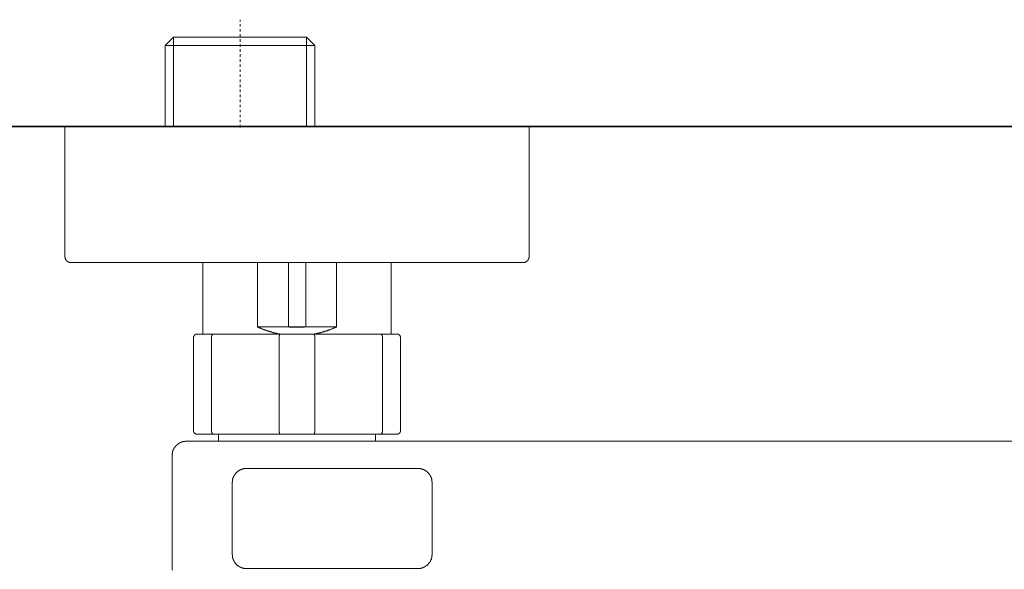
# Model space of a CAD drawing. Units: inches. Extents: x -520 to 659, y -633 to 206.
# Drawn here: x -296 to -158, y -322 to -245 of the extents above; entities that cross this region are included whole.
import ezdxf

# ---------------------------------------------------------------- set-up
doc = ezdxf.new("R2010")
doc.units = ezdxf.units.IN
doc.header["$MEASUREMENT"] = 0
doc.linetypes.add('AI-Linetype-1', pattern=[0.705556, 0.352778, -0.352778])
doc.layers.add('图层 1', color=7, linetype='Continuous')

msp = doc.modelspace()

# ---------------------------------------------------------------- linework, layer by layer
at = {"layer": '图层 1', "color": 7, "linetype": 'AI-Linetype-1', "lineweight": 5}
msp.add_lwpolyline([(-264.68, -259.75), (-264.68, -244.68)], dxfattribs=at)
at = {"layer": '图层 1', "color": 7, "lineweight": 9}
for points in [[(-274.04, -247.14), (-275.2, -248.29)], [(-275.2, -248.29), (-254.24, -248.29)], [(-275.2, -248.29), (-275.2, -259.65)], [(-255.42, -247.14), (-274.04, -247.14)], [(-274.04, -247.14), (-274.04, -259.65)], [(-255.42, -247.14), (-255.42, -259.65)], [(-254.24, -248.29), (-255.42, -247.14)], [(-254.24, -259.65), (-254.24, -248.29)], [(-289.25, -259.65), (-285.25, -259.65)], [(-289.25, -277.88), (-289.25, -259.65)], [(-228.22, -259.65), (-285.25, -259.65)], [(-228.22, -259.65), (-224.21, -259.65)], [(-224.21, -259.65), (-224.21, -277.88)], [(-289.25, -277.88), (-289.25, -277.91), (-289.25, -277.95), (-289.25, -277.97), (-289.22, -277.97), (-289.22, -278), (-289.22, -278.03), (-289.22, -278.06), (-289.22, -278.09), (-289.19, -278.13), (-289.19, -278.15), (-289.19, -278.18), (-289.16, -278.21), (-289.16, -278.24), (-289.14, -278.27), (-289.14, -278.3), (-289.1, -278.3), (-289.1, -278.33), (-289.07, -278.37), (-289.07, -278.39), (-289.04, -278.39), (-289.04, -278.42), (-289.01, -278.42), (-289.01, -278.45), (-288.98, -278.45), (-288.98, -278.47), (-288.96, -278.47), (-288.96, -278.51), (-288.92, -278.51), (-288.89, -278.54), (-288.87, -278.54), (-288.87, -278.57), (-288.83, -278.57), (-288.8, -278.57), (-288.8, -278.6), (-288.77, -278.6), (-288.75, -278.6), (-288.75, -278.63), (-288.72, -278.63), (-288.69, -278.63), (-288.66, -278.66), (-288.63, -278.66), (-288.6, -278.66), (-288.57, -278.66), (-288.54, -278.66), (-288.51, -278.66), (-288.51, -278.69), (-288.48, -278.69), (-288.45, -278.69)], [(-285.25, -278.69), (-288.45, -278.69)], [(-228.22, -278.69), (-285.25, -278.69)], [(-269.95, -278.69), (-269.95, -288.7)], [(-262.28, -278.69), (-262.28, -287.69)], [(-257.92, -287.69), (-257.92, -278.69)], [(-255.51, -278.69), (-255.51, -287.69)], [(-251.18, -287.69), (-251.18, -278.69)], [(-243.52, -288.7), (-243.52, -278.69)], [(-225.01, -278.69), (-228.22, -278.69)], [(-225.01, -278.69), (-224.98, -278.69), (-224.96, -278.69), (-224.96, -278.66), (-224.92, -278.66), (-224.89, -278.66), (-224.86, -278.66), (-224.83, -278.66), (-224.8, -278.66), (-224.77, -278.63), (-224.74, -278.63), (-224.71, -278.63), (-224.68, -278.6), (-224.65, -278.6), (-224.62, -278.57), (-224.59, -278.57), (-224.57, -278.54), (-224.54, -278.54), (-224.54, -278.51), (-224.51, -278.51), (-224.51, -278.47), (-224.48, -278.47), (-224.48, -278.45), (-224.45, -278.45), (-224.45, -278.42), (-224.42, -278.42), (-224.42, -278.39), (-224.39, -278.39), (-224.39, -278.37), (-224.36, -278.37), (-224.36, -278.33), (-224.33, -278.3), (-224.33, -278.27), (-224.3, -278.27), (-224.3, -278.24), (-224.3, -278.21), (-224.27, -278.21), (-224.27, -278.18), (-224.27, -278.15), (-224.27, -278.13), (-224.24, -278.13), (-224.24, -278.09), (-224.24, -278.06), (-224.24, -278.03), (-224.24, -278), (-224.21, -278), (-224.21, -277.97), (-224.21, -277.95), (-224.21, -277.91), (-224.21, -277.88)], [(-262.28, -287.69), (-262.22, -287.71), (-262.2, -287.71), (-262.13, -287.75), (-262.07, -287.78), (-262.05, -287.81), (-261.99, -287.81), (-261.93, -287.84), (-261.9, -287.87), (-261.84, -287.87), (-261.78, -287.89), (-261.75, -287.92), (-261.69, -287.95), (-261.63, -287.95), (-261.6, -287.98), (-261.54, -288.02), (-261.48, -288.02), (-261.45, -288.04), (-261.39, -288.04), (-261.33, -288.08), (-261.3, -288.1), (-261.24, -288.1), (-261.18, -288.13), (-261.16, -288.16), (-261.1, -288.16), (-261.04, -288.19), (-260.97, -288.19), (-260.95, -288.22), (-260.88, -288.22), (-260.82, -288.26), (-260.79, -288.28), (-260.74, -288.28), (-260.68, -288.31), (-260.62, -288.31), (-260.59, -288.34), (-260.53, -288.34), (-260.47, -288.37), (-260.44, -288.37), (-260.38, -288.4), (-260.32, -288.4), (-260.27, -288.43), (-260.24, -288.43), (-260.17, -288.47), (-260.12, -288.47), (-260.05, -288.5), (-260.03, -288.5), (-259.96, -288.52), (-259.9, -288.52), (-259.88, -288.52), (-259.82, -288.55), (-259.76, -288.55), (-259.7, -288.58), (-259.67, -288.58), (-259.61, -288.58), (-259.55, -288.61), (-259.49, -288.61), (-259.44, -288.64), (-259.4, -288.64), (-259.34, -288.64), (-259.29, -288.67), (-259.22, -288.67), (-259.2, -288.67), (-259.13, -288.7)], [(-262.28, -287.69), (-257.92, -287.69)], [(-257.92, -287.69), (-257.89, -287.69), (-257.83, -287.69), (-257.77, -287.69), (-257.74, -287.71), (-257.68, -287.71), (-257.62, -287.71), (-257.59, -287.71), (-257.53, -287.71), (-257.47, -287.71), (-257.44, -287.71), (-257.38, -287.71), (-257.32, -287.71), (-257.27, -287.75), (-257.23, -287.75), (-257.18, -287.75), (-257.12, -287.75), (-257.09, -287.75), (-257.03, -287.75), (-256.97, -287.75), (-256.94, -287.75), (-256.88, -287.75), (-256.82, -287.75), (-256.79, -287.75), (-256.73, -287.75), (-256.67, -287.75), (-256.64, -287.75), (-256.58, -287.75), (-256.52, -287.75), (-256.46, -287.75), (-256.44, -287.75), (-256.38, -287.75), (-256.31, -287.75), (-256.29, -287.75), (-256.23, -287.75), (-256.17, -287.75), (-256.13, -287.71), (-256.07, -287.71), (-256.01, -287.71), (-255.99, -287.71), (-255.93, -287.71), (-255.87, -287.71), (-255.84, -287.71), (-255.78, -287.71), (-255.72, -287.71), (-255.66, -287.69), (-255.63, -287.69), (-255.57, -287.69), (-255.51, -287.69)], [(-257.92, -287.69), (-255.51, -287.69)], [(-255.51, -287.69), (-251.18, -287.69)], [(-254.32, -288.7), (-254.27, -288.67), (-254.21, -288.67), (-254.18, -288.67), (-254.12, -288.64), (-254.06, -288.64), (-254, -288.64), (-253.96, -288.61), (-253.91, -288.61), (-253.85, -288.58), (-253.79, -288.58), (-253.76, -288.58), (-253.7, -288.55), (-253.64, -288.55), (-253.58, -288.52), (-253.55, -288.52), (-253.49, -288.52), (-253.43, -288.5), (-253.38, -288.5), (-253.35, -288.47), (-253.29, -288.47), (-253.22, -288.43), (-253.16, -288.43), (-253.13, -288.4), (-253.07, -288.4), (-253.02, -288.37), (-252.96, -288.37), (-252.93, -288.34), (-252.87, -288.34), (-252.81, -288.31), (-252.78, -288.31), (-252.72, -288.28), (-252.66, -288.28), (-252.6, -288.26), (-252.57, -288.22), (-252.51, -288.22), (-252.45, -288.19), (-252.42, -288.19), (-252.36, -288.16), (-252.3, -288.16), (-252.28, -288.13), (-252.21, -288.1), (-252.15, -288.1), (-252.13, -288.08), (-252.07, -288.04), (-252.01, -288.04), (-251.95, -288.02), (-251.92, -288.02), (-251.86, -287.98), (-251.8, -287.95), (-251.77, -287.95), (-251.71, -287.92), (-251.65, -287.89), (-251.62, -287.87), (-251.56, -287.87), (-251.5, -287.84), (-251.47, -287.81), (-251.41, -287.81), (-251.38, -287.78), (-251.32, -287.75), (-251.27, -287.71), (-251.24, -287.71), (-251.18, -287.69)], [(-270.75, -288.7), (-270.78, -288.7), (-270.81, -288.7), (-270.84, -288.7), (-270.87, -288.7), (-270.89, -288.7), (-270.89, -288.73), (-270.93, -288.73), (-270.96, -288.73), (-270.96, -288.76), (-270.99, -288.76), (-271.02, -288.76), (-271.02, -288.78), (-271.05, -288.78), (-271.05, -288.82), (-271.08, -288.82), (-271.08, -288.85), (-271.1, -288.85), (-271.1, -288.88), (-271.13, -288.88), (-271.13, -288.91), (-271.16, -288.91), (-271.16, -288.94), (-271.16, -288.97), (-271.19, -288.97), (-271.19, -288.99), (-271.19, -289.03), (-271.22, -289.03), (-271.22, -289.06), (-271.22, -289.09), (-271.22, -289.12), (-271.22, -289.15), (-271.22, -289.18), (-271.22, -289.21)], [(-271.22, -289.21), (-271.22, -302.22)], [(-270.75, -288.7), (-268.4, -288.7)], [(-268.4, -288.7), (-268.43, -288.7), (-268.46, -288.7), (-268.49, -288.7), (-268.49, -288.73), (-268.52, -288.73), (-268.54, -288.73), (-268.54, -288.76), (-268.58, -288.76), (-268.58, -288.78), (-268.61, -288.78), (-268.61, -288.82), (-268.64, -288.82), (-268.64, -288.85), (-268.64, -288.88), (-268.67, -288.88), (-268.67, -288.91), (-268.67, -288.94), (-268.7, -288.94), (-268.7, -288.97), (-268.7, -288.99), (-268.7, -289.03), (-268.7, -289.06), (-268.73, -289.06), (-268.73, -289.09), (-268.73, -289.12), (-268.73, -289.15), (-268.73, -289.18), (-268.73, -289.21)], [(-268.73, -302.22), (-268.73, -289.21)], [(-268.4, -288.7), (-259.07, -288.7)], [(-259.07, -288.7), (-259.1, -288.7), (-259.1, -288.73), (-259.13, -288.73), (-259.13, -288.76), (-259.17, -288.76), (-259.17, -288.78), (-259.17, -288.82), (-259.2, -288.82), (-259.2, -288.85), (-259.2, -288.88), (-259.2, -288.91), (-259.22, -288.94), (-259.22, -288.97), (-259.22, -288.99), (-259.22, -289.03), (-259.22, -289.06), (-259.22, -289.09), (-259.22, -289.12), (-259.22, -289.15), (-259.22, -289.18), (-259.22, -289.21)], [(-259.22, -289.21), (-259.22, -302.22)], [(-259.07, -288.7), (-254.38, -288.7)], [(-254.38, -288.7), (-254.35, -288.7), (-254.32, -288.7), (-254.32, -288.73), (-254.32, -288.76), (-254.29, -288.76), (-254.29, -288.78), (-254.29, -288.82), (-254.27, -288.82), (-254.27, -288.85), (-254.27, -288.88), (-254.27, -288.91), (-254.24, -288.91), (-254.24, -288.94), (-254.24, -288.97), (-254.24, -288.99), (-254.24, -289.03), (-254.24, -289.06), (-254.24, -289.09), (-254.24, -289.12), (-254.24, -289.15), (-254.21, -289.15), (-254.21, -289.18), (-254.21, -289.21)], [(-254.38, -288.7), (-245.06, -288.7)], [(-254.21, -302.22), (-254.21, -289.21)], [(-245.06, -288.7), (-242.71, -288.7)], [(-245.06, -288.7), (-245.03, -288.7), (-245, -288.7), (-244.97, -288.7), (-244.94, -288.73), (-244.91, -288.73), (-244.91, -288.76), (-244.88, -288.76), (-244.88, -288.78), (-244.85, -288.78), (-244.85, -288.82), (-244.82, -288.82), (-244.82, -288.85), (-244.82, -288.88), (-244.8, -288.88), (-244.8, -288.91), (-244.8, -288.94), (-244.76, -288.94), (-244.76, -288.97), (-244.76, -288.99), (-244.76, -289.03), (-244.73, -289.03), (-244.73, -289.06), (-244.73, -289.09), (-244.73, -289.12), (-244.73, -289.15), (-244.73, -289.18), (-244.73, -289.21)], [(-244.73, -289.21), (-244.73, -302.22)], [(-242.21, -289.21), (-242.21, -289.18), (-242.23, -289.15), (-242.23, -289.12), (-242.23, -289.09), (-242.23, -289.06), (-242.23, -289.03), (-242.27, -289.03), (-242.27, -288.99), (-242.27, -288.97), (-242.29, -288.94), (-242.29, -288.91), (-242.32, -288.91), (-242.32, -288.88), (-242.36, -288.85), (-242.39, -288.82), (-242.42, -288.82), (-242.42, -288.78), (-242.45, -288.78), (-242.45, -288.76), (-242.47, -288.76), (-242.5, -288.76), (-242.5, -288.73), (-242.54, -288.73), (-242.56, -288.73), (-242.56, -288.7), (-242.59, -288.7), (-242.63, -288.7), (-242.65, -288.7), (-242.68, -288.7), (-242.71, -288.7)], [(-242.21, -302.22), (-242.21, -289.21)], [(-270.75, -302.72), (-270.78, -302.72), (-270.78, -302.7), (-270.81, -302.7), (-270.84, -302.7), (-270.87, -302.7), (-270.89, -302.7), (-270.93, -302.66), (-270.96, -302.66), (-270.99, -302.63), (-271.02, -302.63), (-271.02, -302.61), (-271.05, -302.61), (-271.08, -302.57), (-271.1, -302.57), (-271.1, -302.55), (-271.1, -302.52), (-271.13, -302.52), (-271.13, -302.49), (-271.16, -302.49), (-271.16, -302.46), (-271.19, -302.43), (-271.19, -302.39), (-271.19, -302.37), (-271.22, -302.37), (-271.22, -302.33), (-271.22, -302.31), (-271.22, -302.28), (-271.22, -302.25), (-271.22, -302.22)], [(-268.4, -302.72), (-268.43, -302.72), (-268.43, -302.7), (-268.46, -302.7), (-268.49, -302.7), (-268.52, -302.7), (-268.52, -302.66), (-268.54, -302.66), (-268.54, -302.63), (-268.58, -302.63), (-268.58, -302.61), (-268.61, -302.61), (-268.61, -302.57), (-268.64, -302.57), (-268.64, -302.55), (-268.64, -302.52), (-268.67, -302.52), (-268.67, -302.49), (-268.67, -302.46), (-268.7, -302.46), (-268.7, -302.43), (-268.7, -302.39), (-268.7, -302.37), (-268.7, -302.33), (-268.73, -302.33), (-268.73, -302.31), (-268.73, -302.28), (-268.73, -302.25), (-268.73, -302.22)], [(-259.07, -302.72), (-259.07, -302.7), (-259.1, -302.7), (-259.13, -302.7), (-259.13, -302.66), (-259.13, -302.63), (-259.17, -302.63), (-259.17, -302.61), (-259.17, -302.57), (-259.2, -302.57), (-259.2, -302.55), (-259.2, -302.52), (-259.2, -302.49), (-259.22, -302.46), (-259.22, -302.43), (-259.22, -302.39), (-259.22, -302.37), (-259.22, -302.33), (-259.22, -302.31), (-259.22, -302.28), (-259.22, -302.25), (-259.22, -302.22)], [(-254.21, -302.22), (-254.21, -302.25), (-254.24, -302.25), (-254.24, -302.28), (-254.24, -302.31), (-254.24, -302.33), (-254.24, -302.37), (-254.24, -302.39), (-254.24, -302.43), (-254.24, -302.46), (-254.24, -302.49), (-254.27, -302.49), (-254.27, -302.52), (-254.27, -302.55), (-254.27, -302.57), (-254.27, -302.61), (-254.29, -302.61), (-254.29, -302.63), (-254.32, -302.66), (-254.32, -302.7), (-254.35, -302.7), (-254.38, -302.7), (-254.38, -302.72)], [(-244.73, -302.22), (-244.73, -302.25), (-244.73, -302.28), (-244.73, -302.31), (-244.73, -302.33), (-244.73, -302.37), (-244.76, -302.37), (-244.76, -302.39), (-244.76, -302.43), (-244.76, -302.46), (-244.8, -302.49), (-244.8, -302.52), (-244.82, -302.55), (-244.82, -302.57), (-244.85, -302.57), (-244.85, -302.61), (-244.88, -302.61), (-244.88, -302.63), (-244.91, -302.63), (-244.91, -302.66), (-244.94, -302.66), (-244.94, -302.7), (-244.97, -302.7), (-245, -302.7), (-245.03, -302.7), (-245.03, -302.72), (-245.06, -302.72)], [(-242.21, -302.22), (-242.21, -302.25), (-242.23, -302.25), (-242.23, -302.28), (-242.23, -302.31), (-242.23, -302.33), (-242.23, -302.37), (-242.27, -302.39), (-242.27, -302.43), (-242.27, -302.46), (-242.29, -302.46), (-242.29, -302.49), (-242.32, -302.49), (-242.32, -302.52), (-242.32, -302.55), (-242.36, -302.55), (-242.36, -302.57), (-242.39, -302.57), (-242.39, -302.61), (-242.42, -302.61), (-242.45, -302.63), (-242.47, -302.63), (-242.47, -302.66), (-242.5, -302.66), (-242.54, -302.66), (-242.54, -302.7), (-242.56, -302.7), (-242.59, -302.7), (-242.63, -302.7), (-242.65, -302.7), (-242.68, -302.7), (-242.68, -302.72), (-242.71, -302.72)], [(-268.4, -302.72), (-270.75, -302.72)], [(-259.07, -302.72), (-268.4, -302.72)], [(-267.72, -302.72), (-267.72, -303.7)], [(-254.38, -302.72), (-259.07, -302.72)], [(-245.06, -302.72), (-254.38, -302.72)], [(-245.71, -303.7), (-245.71, -302.72)], [(-242.71, -302.72), (-245.06, -302.72)], [(-272.23, -303.7), (-272.26, -303.7), (-272.3, -303.7), (-272.32, -303.7), (-272.36, -303.7), (-272.38, -303.7), (-272.41, -303.7), (-272.41, -303.73), (-272.44, -303.73), (-272.47, -303.73), (-272.5, -303.73), (-272.53, -303.73), (-272.56, -303.73), (-272.59, -303.73), (-272.62, -303.73), (-272.62, -303.76), (-272.65, -303.76), (-272.68, -303.76), (-272.71, -303.76), (-272.74, -303.76), (-272.77, -303.8), (-272.8, -303.8), (-272.82, -303.8), (-272.86, -303.8), (-272.86, -303.82), (-272.88, -303.82), (-272.91, -303.82), (-272.95, -303.85), (-272.97, -303.85), (-273, -303.85), (-273, -303.88), (-273.04, -303.88), (-273.06, -303.88), (-273.06, -303.91), (-273.09, -303.91), (-273.13, -303.91), (-273.16, -303.94), (-273.19, -303.94), (-273.21, -303.97), (-273.24, -303.97), (-273.27, -304), (-273.3, -304), (-273.3, -304.03), (-273.33, -304.03), (-273.33, -304.06), (-273.36, -304.06), (-273.39, -304.06), (-273.39, -304.09), (-273.42, -304.09), (-273.42, -304.12), (-273.45, -304.12), (-273.48, -304.14), (-273.51, -304.14), (-273.51, -304.18), (-273.54, -304.18), (-273.54, -304.21), (-273.57, -304.21), (-273.57, -304.23), (-273.6, -304.23), (-273.6, -304.27), (-273.64, -304.27), (-273.64, -304.3), (-273.66, -304.3), (-273.68, -304.32), (-273.68, -304.36), (-273.71, -304.36), (-273.71, -304.39), (-273.75, -304.39), (-273.75, -304.42), (-273.78, -304.45), (-273.8, -304.48), (-273.84, -304.51), (-273.84, -304.53), (-273.87, -304.53), (-273.87, -304.57), (-273.89, -304.6), (-273.89, -304.63), (-273.93, -304.63), (-273.93, -304.66), (-273.96, -304.69), (-273.96, -304.72), (-273.99, -304.72), (-273.99, -304.75), (-273.99, -304.77), (-274.02, -304.77), (-274.02, -304.8), (-274.04, -304.83), (-274.04, -304.86), (-274.04, -304.88), (-274.08, -304.92), (-274.08, -304.95), (-274.11, -304.97), (-274.11, -305.01), (-274.13, -305.04), (-274.13, -305.07), (-274.13, -305.09), (-274.13, -305.13), (-274.16, -305.13), (-274.16, -305.16), (-274.16, -305.19), (-274.16, -305.22), (-274.19, -305.25), (-274.19, -305.28), (-274.19, -305.31), (-274.19, -305.33), (-274.19, -305.37), (-274.22, -305.4), (-274.22, -305.42), (-274.22, -305.46), (-274.22, -305.49), (-274.22, -305.52), (-274.22, -305.55), (-274.22, -305.57), (-274.22, -305.6), (-274.22, -305.64), (-274.22, -305.66), (-274.22, -305.69), (-274.22, -305.73)], [(-272.23, -303.7), (-91.15, -303.7)], [(-274.22, -321.74), (-274.22, -305.73)], [(-263.79, -307.5), (-263.83, -307.5), (-263.86, -307.5), (-263.89, -307.5), (-263.92, -307.5), (-263.95, -307.5), (-263.98, -307.5), (-264, -307.54), (-264.04, -307.54), (-264.07, -307.54), (-264.1, -307.54), (-264.13, -307.54), (-264.15, -307.54), (-264.19, -307.54), (-264.21, -307.57), (-264.24, -307.57), (-264.27, -307.57), (-264.3, -307.57), (-264.33, -307.6), (-264.36, -307.6), (-264.39, -307.6), (-264.42, -307.6), (-264.42, -307.63), (-264.45, -307.63), (-264.48, -307.63), (-264.51, -307.65), (-264.54, -307.65), (-264.57, -307.65), (-264.6, -307.68), (-264.63, -307.68), (-264.66, -307.68), (-264.66, -307.72), (-264.69, -307.72), (-264.72, -307.74), (-264.75, -307.74), (-264.78, -307.77), (-264.81, -307.77), (-264.84, -307.8), (-264.87, -307.8), (-264.87, -307.83), (-264.89, -307.83), (-264.93, -307.86), (-264.96, -307.86), (-264.96, -307.89), (-264.99, -307.89), (-264.99, -307.92), (-265.02, -307.92), (-265.05, -307.92), (-265.05, -307.95), (-265.07, -307.95), (-265.07, -307.98), (-265.1, -307.98), (-265.1, -308.01), (-265.13, -308.01), (-265.13, -308.04), (-265.16, -308.04), (-265.2, -308.07), (-265.22, -308.1), (-265.25, -308.12), (-265.28, -308.15), (-265.31, -308.19), (-265.34, -308.22), (-265.34, -308.25), (-265.38, -308.25), (-265.38, -308.28), (-265.4, -308.31), (-265.43, -308.34), (-265.43, -308.36), (-265.46, -308.4), (-265.49, -308.43), (-265.49, -308.46), (-265.52, -308.46), (-265.52, -308.49), (-265.52, -308.52), (-265.55, -308.52), (-265.55, -308.54), (-265.55, -308.57), (-265.58, -308.57), (-265.58, -308.6), (-265.61, -308.63), (-265.61, -308.67), (-265.64, -308.69), (-265.64, -308.72), (-265.64, -308.75), (-265.67, -308.75), (-265.67, -308.78), (-265.67, -308.81), (-265.7, -308.84), (-265.7, -308.87), (-265.7, -308.91), (-265.73, -308.93), (-265.73, -308.96), (-265.73, -308.99), (-265.76, -309.02), (-265.76, -309.05), (-265.76, -309.08), (-265.76, -309.11), (-265.76, -309.14), (-265.79, -309.17), (-265.79, -309.2), (-265.79, -309.23), (-265.79, -309.26), (-265.79, -309.29), (-265.79, -309.32), (-265.79, -309.35), (-265.79, -309.38), (-265.79, -309.4), (-265.82, -309.43), (-265.82, -309.47), (-265.82, -309.5), (-265.82, -309.53)], [(-263.79, -307.5), (-239.8, -307.5)], [(-237.78, -309.53), (-237.78, -309.5), (-237.78, -309.47), (-237.78, -309.43), (-237.78, -309.4), (-237.78, -309.38), (-237.81, -309.38), (-237.81, -309.35), (-237.81, -309.32), (-237.81, -309.29), (-237.81, -309.26), (-237.81, -309.23), (-237.81, -309.2), (-237.81, -309.17), (-237.84, -309.14), (-237.84, -309.11), (-237.84, -309.08), (-237.84, -309.05), (-237.84, -309.02), (-237.88, -308.99), (-237.88, -308.96), (-237.88, -308.93), (-237.9, -308.91), (-237.9, -308.87), (-237.9, -308.84), (-237.9, -308.81), (-237.93, -308.81), (-237.93, -308.78), (-237.93, -308.75), (-237.96, -308.72), (-237.96, -308.69), (-237.99, -308.67), (-237.99, -308.63), (-238.02, -308.6), (-238.02, -308.57), (-238.04, -308.54), (-238.04, -308.52), (-238.08, -308.49), (-238.08, -308.46), (-238.11, -308.46), (-238.11, -308.43), (-238.14, -308.4), (-238.14, -308.36), (-238.17, -308.34), (-238.2, -308.31), (-238.23, -308.28), (-238.23, -308.25), (-238.26, -308.25), (-238.26, -308.22), (-238.29, -308.19), (-238.32, -308.15), (-238.35, -308.12), (-238.37, -308.1), (-238.4, -308.07), (-238.43, -308.04), (-238.46, -308.04), (-238.46, -308.01), (-238.49, -308.01), (-238.49, -307.98), (-238.52, -307.98), (-238.52, -307.95), (-238.55, -307.95), (-238.55, -307.92), (-238.58, -307.92), (-238.61, -307.89), (-238.64, -307.89), (-238.64, -307.86), (-238.68, -307.86), (-238.71, -307.83), (-238.73, -307.8), (-238.76, -307.8), (-238.79, -307.77), (-238.82, -307.77), (-238.85, -307.74), (-238.88, -307.74), (-238.91, -307.72), (-238.94, -307.72), (-238.94, -307.68), (-238.97, -307.68), (-239, -307.68), (-239.03, -307.65), (-239.06, -307.65), (-239.09, -307.65), (-239.12, -307.63), (-239.15, -307.63), (-239.18, -307.63), (-239.18, -307.6), (-239.21, -307.6), (-239.23, -307.6), (-239.26, -307.6), (-239.29, -307.57), (-239.32, -307.57), (-239.36, -307.57), (-239.38, -307.57), (-239.42, -307.54), (-239.45, -307.54), (-239.47, -307.54), (-239.5, -307.54), (-239.54, -307.54), (-239.56, -307.54), (-239.6, -307.54), (-239.6, -307.5), (-239.62, -307.5), (-239.65, -307.5), (-239.68, -307.5), (-239.71, -307.5), (-239.74, -307.5), (-239.77, -307.5), (-239.8, -307.5)], [(-265.82, -309.53), (-265.82, -319.54)], [(-237.78, -309.53), (-237.78, -319.54)], [(-265.82, -319.54), (-265.82, -319.57), (-265.82, -319.6), (-265.79, -319.63), (-265.79, -319.66), (-265.79, -319.69), (-265.79, -319.72), (-265.79, -319.75), (-265.79, -319.77), (-265.79, -319.81), (-265.79, -319.84), (-265.79, -319.87), (-265.76, -319.9), (-265.76, -319.93), (-265.76, -319.95), (-265.76, -319.99), (-265.76, -320.01), (-265.73, -320.05), (-265.73, -320.08), (-265.73, -320.1), (-265.73, -320.13), (-265.7, -320.13), (-265.7, -320.16), (-265.7, -320.19), (-265.67, -320.22), (-265.67, -320.25), (-265.67, -320.28), (-265.64, -320.28), (-265.64, -320.31), (-265.64, -320.33), (-265.61, -320.37), (-265.61, -320.39), (-265.58, -320.42), (-265.58, -320.46), (-265.55, -320.49), (-265.55, -320.52), (-265.52, -320.55), (-265.52, -320.58), (-265.49, -320.58), (-265.49, -320.6), (-265.49, -320.64), (-265.46, -320.64), (-265.46, -320.67), (-265.43, -320.67), (-265.43, -320.7), (-265.4, -320.73), (-265.4, -320.75), (-265.38, -320.75), (-265.38, -320.79), (-265.34, -320.81), (-265.31, -320.84), (-265.28, -320.88), (-265.25, -320.91), (-265.22, -320.94), (-265.2, -320.96), (-265.16, -320.99), (-265.13, -321.02), (-265.1, -321.05), (-265.07, -321.08), (-265.05, -321.08), (-265.05, -321.11), (-265.02, -321.11), (-264.99, -321.14), (-264.96, -321.17), (-264.93, -321.17), (-264.93, -321.2), (-264.89, -321.2), (-264.87, -321.2), (-264.87, -321.23), (-264.84, -321.23), (-264.84, -321.26), (-264.81, -321.26), (-264.78, -321.26), (-264.78, -321.29), (-264.75, -321.29), (-264.72, -321.32), (-264.69, -321.32), (-264.66, -321.35), (-264.63, -321.35), (-264.6, -321.35), (-264.6, -321.38), (-264.57, -321.38), (-264.54, -321.38), (-264.51, -321.41), (-264.48, -321.41), (-264.45, -321.41), (-264.42, -321.44), (-264.39, -321.44), (-264.36, -321.44), (-264.33, -321.47), (-264.3, -321.47), (-264.27, -321.47), (-264.24, -321.47), (-264.21, -321.5), (-264.19, -321.5), (-264.15, -321.5), (-264.13, -321.5), (-264.1, -321.5), (-264.07, -321.5), (-264.07, -321.53), (-264.04, -321.53), (-264, -321.53), (-263.98, -321.53), (-263.95, -321.53), (-263.92, -321.53), (-263.89, -321.53), (-263.86, -321.53), (-263.83, -321.53), (-263.79, -321.53)], [(-239.8, -321.53), (-239.77, -321.53), (-239.74, -321.53), (-239.71, -321.53), (-239.68, -321.53), (-239.65, -321.53), (-239.62, -321.53), (-239.6, -321.53), (-239.56, -321.53), (-239.54, -321.53), (-239.54, -321.5), (-239.5, -321.5), (-239.47, -321.5), (-239.45, -321.5), (-239.42, -321.5), (-239.38, -321.5), (-239.36, -321.47), (-239.32, -321.47), (-239.29, -321.47), (-239.26, -321.47), (-239.23, -321.44), (-239.21, -321.44), (-239.18, -321.44), (-239.15, -321.41), (-239.12, -321.41), (-239.09, -321.41), (-239.06, -321.38), (-239.03, -321.38), (-239, -321.38), (-239, -321.35), (-238.97, -321.35), (-238.94, -321.35), (-238.91, -321.32), (-238.88, -321.32), (-238.85, -321.29), (-238.82, -321.29), (-238.79, -321.26), (-238.76, -321.26), (-238.76, -321.23), (-238.73, -321.23), (-238.71, -321.2), (-238.68, -321.2), (-238.68, -321.17), (-238.64, -321.17), (-238.61, -321.14), (-238.58, -321.14), (-238.58, -321.11), (-238.55, -321.11), (-238.55, -321.08), (-238.52, -321.08), (-238.49, -321.05), (-238.46, -321.02), (-238.43, -320.99), (-238.4, -320.96), (-238.37, -320.94), (-238.35, -320.91), (-238.32, -320.88), (-238.29, -320.84), (-238.26, -320.81), (-238.23, -320.79), (-238.23, -320.75), (-238.2, -320.75), (-238.2, -320.73), (-238.17, -320.7), (-238.14, -320.67), (-238.14, -320.64), (-238.11, -320.64), (-238.11, -320.6), (-238.11, -320.58), (-238.08, -320.58), (-238.08, -320.55), (-238.04, -320.55), (-238.04, -320.52), (-238.04, -320.49), (-238.02, -320.49), (-238.02, -320.46), (-238.02, -320.42), (-237.99, -320.39), (-237.99, -320.37), (-237.96, -320.33), (-237.96, -320.31), (-237.93, -320.28), (-237.93, -320.25), (-237.9, -320.22), (-237.9, -320.19), (-237.9, -320.16), (-237.9, -320.13), (-237.88, -320.13), (-237.88, -320.1), (-237.88, -320.08), (-237.88, -320.05), (-237.84, -320.01), (-237.84, -319.99), (-237.84, -319.95), (-237.84, -319.93), (-237.84, -319.9), (-237.81, -319.87), (-237.81, -319.84), (-237.81, -319.81), (-237.81, -319.77), (-237.81, -319.75), (-237.81, -319.72), (-237.81, -319.69), (-237.78, -319.66), (-237.78, -319.63), (-237.78, -319.6), (-237.78, -319.57), (-237.78, -319.54)], [(-263.79, -321.53), (-239.8, -321.53)]]:
    msp.add_lwpolyline(points, dxfattribs=at)
at = {"layer": '图层 1', "color": 7, "lineweight": 35}
msp.add_lwpolyline([(-318.68, -259.64), (-49.31, -259.64)], dxfattribs=at)

doc.saveas('drawing.dxf')
